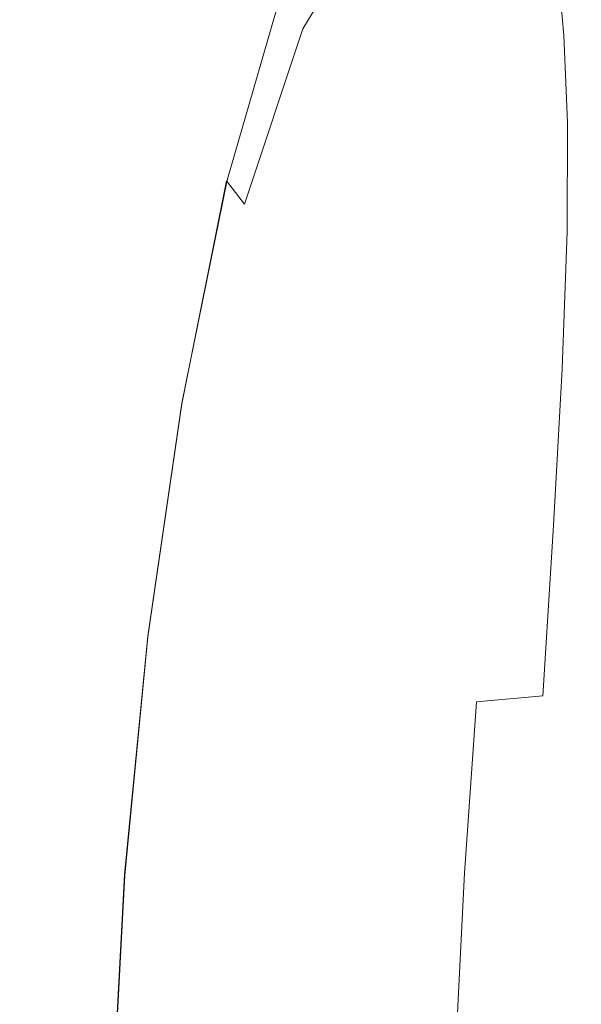
# Model space of a CAD drawing. Extents: x -108 to 108, y -225 to 0.
# Drawn here: x 55 to 61, y -77 to -65 of the extents above; entities that cross this region are included whole.
import ezdxf

# ---------------------------------------------------------------- set-up
doc = ezdxf.new("R2010")
doc.units = 0
doc.header["$LTSCALE"] = 500
doc.header["$MEASUREMENT"] = 0
doc.layers.add('FERRO_CHROM', color=7, linetype='Continuous')

msp = doc.modelspace()

# ---------------------------------------------------------------- linework, layer by layer
at = {"layer": 'FERRO_CHROM', "lineweight": 0}
for points, invisible_edges in [([(55.587, -64.221, 3.85), (55.504, -65.552, 4.927), (55.558, -64.781, 5.197), (55.595, -63.602, 3.858)], 15), ([(55.588, -64.224, -3.762), (55.595, -63.605, -3.774), (55.558, -64.785, -5.103), (55.504, -65.556, -4.829)], 15), ([(58.557, -64.224, -11.047), (57.75, -65.556, -10.321), (57.598, -64.786, -10.086), (58.557, -63.605, -11.034)], 15), ([(58.582, -64.218, 11.079), (58.58, -63.599, 11.065), (57.61, -64.779, 10.153), (57.765, -65.55, 10.385)], 15), ([(55.617, -64.73, 3.726), (55.521, -66.075, 4.73), (55.504, -65.552, 4.927), (55.587, -64.221, 3.85)], 15), ([(55.617, -64.733, -3.636), (55.588, -64.224, -3.762), (55.504, -65.556, -4.829), (55.522, -66.079, -4.629)], 15), ([(58.664, -64.733, -11.119), (57.901, -66.079, -10.452), (57.75, -65.556, -10.321), (58.557, -64.224, -11.047)], 11), ([(58.691, -64.727, 11.148), (58.582, -64.218, 11.079), (57.765, -65.55, 10.385), (57.918, -66.073, 10.515)], 15), ([(55.798, -64.779, 2.372), (55.726, -65.686, 3.424), (55.668, -65.199, 3.586), (55.737, -64.281, 2.484)], 15), ([(55.798, -64.781, -2.284), (55.737, -64.283, -2.399), (55.668, -65.202, -3.493), (55.726, -65.689, -3.33)], 15), ([(59.734, -64.78, -11.981), (58.953, -65.689, -11.261), (58.799, -65.202, -11.185), (59.612, -64.282, -11.942)], 15), ([(59.776, -64.775, 11.975), (59.652, -64.277, 11.938), (58.827, -65.196, 11.213), (58.983, -65.683, 11.288)], 15), ([(55.91, -64.686, 0.043), (55.895, -64.858, -1.077), (55.931, -65.634, -1.011), (55.947, -65.472, 0.045)], 15), ([(55.91, -64.686, 0.043), (55.947, -65.472, 0.045), (55.931, -65.633, 1.103), (55.895, -64.857, 1.164)], 15), ([(61.436, -64.685, -13.604), (61.462, -65.471, -13.575), (60.714, -65.633, -12.814), (60.645, -64.857, -12.796)], 11), ([(61.502, -64.681, 13.541), (60.699, -64.853, 12.761), (60.769, -65.629, 12.783), (61.528, -65.467, 13.518)], 7), ([(55.359, -67.546, 5.738), (55.374, -67.281, 6.043), (55.558, -64.781, 5.197), (55.504, -65.552, 4.927)], 15), ([(55.36, -67.55, -5.625), (55.504, -65.556, -4.829), (55.558, -64.785, -5.103), (55.375, -67.285, -5.931)], 15), ([(55.437, -67.292, 6.5), (55.655, -65.124, 6.031), (55.558, -64.781, 5.197), (55.374, -67.281, 6.043)], 15), ([(55.438, -67.297, -6.385), (55.375, -67.285, -5.931), (55.558, -64.785, -5.103), (55.656, -65.129, -5.933)], 15), ([(55.668, -65.199, 3.586), (55.567, -66.531, 4.541), (55.521, -66.075, 4.73), (55.617, -64.73, 3.726)], 15), ([(55.668, -65.202, -3.493), (55.617, -64.733, -3.636), (55.522, -66.079, -4.629), (55.568, -66.535, -4.439)], 15), ([(55.798, -64.779, 2.372), (55.85, -65.376, 2.243), (55.777, -66.249, 3.236), (55.726, -65.686, 3.424)], 15), ([(55.798, -64.781, -2.284), (55.726, -65.689, -3.33), (55.777, -66.251, -3.139), (55.85, -65.378, -2.152)], 15), ([(56.608, -67.298, -9.228), (57.085, -65.13, -9.413), (57.598, -64.786, -10.086), (56.883, -67.286, -9.6)], 15), ([(56.611, -67.291, 9.333), (56.888, -67.279, 9.699), (57.61, -64.779, 10.153), (57.09, -65.123, 9.496)], 13), ([(57.086, -67.551, -9.831), (56.883, -67.286, -9.6), (57.598, -64.786, -10.086), (57.75, -65.556, -10.321)], 15), ([(57.094, -67.544, 9.926), (57.765, -65.55, 10.385), (57.61, -64.779, 10.153), (56.888, -67.279, 9.699)], 15), ([(58.799, -65.202, -11.185), (58.065, -66.535, -10.557), (57.901, -66.079, -10.452), (58.664, -64.733, -11.119)], 15), ([(58.827, -65.196, 11.213), (58.691, -64.727, 11.148), (57.918, -66.073, 10.515), (58.084, -66.529, 10.617)], 15), ([(59.734, -64.78, -11.981), (59.863, -65.377, -12.038), (59.121, -66.251, -11.362), (58.953, -65.689, -11.261)], 15), ([(59.776, -64.775, 11.975), (58.983, -65.683, 11.288), (59.154, -66.246, 11.387), (59.905, -65.372, 12.033)], 15), ([(55.895, -64.857, 1.164), (55.931, -65.633, 1.103), (55.885, -66.112, 2.115), (55.85, -65.376, 2.243)], 15), ([(55.895, -64.858, -1.077), (55.85, -65.378, -2.152), (55.885, -66.114, -2.02), (55.931, -65.634, -1.011)], 15), ([(60.645, -64.857, -12.796), (60.714, -65.633, -12.814), (59.978, -66.113, -12.105), (59.863, -65.377, -12.038)], 15), ([(60.699, -64.853, 12.761), (59.905, -65.372, 12.033), (60.022, -66.108, 12.102), (60.769, -65.629, 12.783)], 15), ([(55.543, -67.419, 7.018), (55.797, -65.307, 6.687), (55.655, -65.124, 6.031), (55.437, -67.292, 6.5)], 15), ([(55.545, -67.424, -6.902), (55.438, -67.297, -6.385), (55.656, -65.129, -5.933), (55.798, -65.312, -6.587)], 15), ([(56.318, -67.425, -8.781), (56.725, -65.313, -8.842), (57.085, -65.13, -9.413), (56.608, -67.298, -9.228)], 15), ([(56.319, -67.418, 8.892), (56.611, -67.291, 9.333), (57.09, -65.123, 9.496), (56.727, -65.306, 8.934)], 15), ([(55.726, -65.686, 3.424), (55.625, -66.98, 4.34), (55.567, -66.531, 4.541), (55.668, -65.199, 3.586)], 15), ([(55.726, -65.689, -3.33), (55.668, -65.202, -3.493), (55.568, -66.535, -4.439), (55.625, -66.983, -4.235)], 15), ([(58.953, -65.689, -11.261), (58.247, -66.984, -10.663), (58.065, -66.535, -10.557), (58.799, -65.202, -11.185)], 15), ([(58.983, -65.683, 11.288), (58.827, -65.196, 11.213), (58.084, -66.529, 10.617), (58.268, -66.978, 10.72)], 15), ([(55.686, -67.499, 7.511), (55.976, -65.406, 7.283), (55.797, -65.307, 6.687), (55.543, -67.419, 7.018)], 15), ([(55.688, -67.505, -7.394), (55.545, -67.424, -6.902), (55.798, -65.312, -6.587), (55.977, -65.412, -7.182)], 15), ([(56.072, -67.499, 8.443), (56.319, -67.418, 8.892), (56.727, -65.306, 8.934), (56.433, -65.405, 8.387)], 15), ([(56.073, -67.506, -8.328), (56.433, -65.412, -8.289), (56.725, -65.313, -8.842), (56.318, -67.425, -8.781)], 15), ([(55.863, -67.528, 7.984), (56.189, -65.434, 7.841), (55.976, -65.406, 7.283), (55.686, -67.499, 7.511)], 15), ([(55.865, -67.534, -7.867), (55.688, -67.505, -7.394), (55.977, -65.412, -7.182), (56.19, -65.44, -7.741)], 15), ([(55.85, -65.376, 2.243), (55.885, -66.112, 2.115), (55.814, -66.903, 3.039), (55.777, -66.249, 3.236)], 15), ([(55.85, -65.378, -2.152), (55.777, -66.251, -3.139), (55.814, -66.906, -2.937), (55.885, -66.114, -2.02)], 15), ([(55.863, -67.528, 7.984), (56.072, -67.499, 8.443), (56.433, -65.405, 8.387), (56.189, -65.434, 7.841)], 15), ([(55.865, -67.534, -7.867), (56.19, -65.44, -7.741), (56.433, -65.412, -8.289), (56.073, -67.506, -8.328)], 15), ([(55.947, -65.472, 0.045), (55.931, -65.634, -1.011), (55.941, -66.622, -0.96), (55.958, -66.476, 0.048)], 15), ([(55.947, -65.472, 0.045), (55.958, -66.476, 0.048), (55.941, -66.621, 1.058), (55.931, -65.633, 1.103)], 15), ([(59.863, -65.377, -12.038), (59.978, -66.113, -12.105), (59.287, -66.905, -11.48), (59.121, -66.251, -11.362)], 15), ([(59.905, -65.372, 12.033), (59.154, -66.246, 11.387), (59.321, -66.9, 11.504), (60.022, -66.108, 12.102)], 15), ([(61.462, -65.471, -13.575), (61.47, -66.474, -13.564), (60.755, -66.621, -12.838), (60.714, -65.633, -12.814)], 11), ([(61.528, -65.467, 13.518), (60.769, -65.629, 12.783), (60.81, -66.616, 12.812), (61.535, -66.47, 13.513)], 7), ([(55.382, -67.936, 5.515), (55.359, -67.546, 5.738), (55.504, -65.552, 4.927), (55.521, -66.075, 4.73)], 15), ([(55.382, -67.941, -5.4), (55.522, -66.079, -4.629), (55.504, -65.556, -4.829), (55.36, -67.55, -5.625)], 15), ([(57.26, -67.941, -9.976), (57.086, -67.551, -9.831), (57.75, -65.556, -10.321), (57.901, -66.079, -10.452)], 13), ([(57.269, -67.935, 10.069), (57.918, -66.073, 10.515), (57.765, -65.55, 10.385), (57.094, -67.544, 9.926)], 15), ([(55.726, -65.686, 3.424), (55.777, -66.249, 3.236), (55.678, -67.481, 4.101), (55.625, -66.98, 4.34)], 15), ([(55.726, -65.689, -3.33), (55.625, -66.983, -4.235), (55.678, -67.484, -3.994), (55.777, -66.251, -3.139)], 15), ([(55.931, -65.633, 1.103), (55.941, -66.621, 1.058), (55.897, -67.028, 2.011), (55.885, -66.112, 2.115)], 15), ([(55.931, -65.634, -1.011), (55.885, -66.114, -2.02), (55.897, -67.029, -1.909), (55.941, -66.622, -0.96)], 15), ([(58.953, -65.689, -11.261), (59.121, -66.251, -11.362), (58.452, -67.485, -10.799), (58.247, -66.984, -10.663)], 15), ([(58.983, -65.683, 11.288), (58.268, -66.978, 10.72), (58.475, -67.479, 10.854), (59.154, -66.246, 11.387)], 15), ([(60.714, -65.633, -12.814), (60.755, -66.621, -12.838), (60.061, -67.028, -12.172), (59.978, -66.113, -12.105)], 15), ([(60.769, -65.629, 12.783), (60.022, -66.108, 12.102), (60.106, -67.024, 12.173), (60.81, -66.616, 12.812)], 15), ([(55.432, -68.302, 5.302), (55.382, -67.936, 5.515), (55.521, -66.075, 4.73), (55.567, -66.531, 4.541)], 15), ([(55.432, -68.307, -5.187), (55.568, -66.535, -4.439), (55.522, -66.079, -4.629), (55.382, -67.941, -5.4)], 15), ([(55.885, -66.112, 2.115), (55.897, -67.028, 2.011), (55.831, -67.666, 2.85), (55.814, -66.903, 3.039)], 15), ([(55.885, -66.114, -2.02), (55.814, -66.906, -2.937), (55.831, -67.668, -2.744), (55.897, -67.029, -1.909)], 15), ([(57.444, -68.307, -10.095), (57.26, -67.941, -9.976), (57.901, -66.079, -10.452), (58.065, -66.535, -10.557)], 15), ([(57.455, -68.3, 10.186), (58.084, -66.529, 10.617), (57.918, -66.073, 10.515), (57.269, -67.935, 10.069)], 15), ([(59.978, -66.113, -12.105), (60.061, -67.028, -12.172), (59.432, -67.668, -11.605), (59.287, -66.905, -11.48)], 15), ([(60.022, -66.108, 12.102), (59.321, -66.9, 11.504), (59.468, -67.663, 11.63), (60.106, -67.024, 12.173)], 15), ([(55.777, -66.249, 3.236), (55.814, -66.903, 3.039), (55.721, -68.024, 3.834), (55.678, -67.481, 4.101)], 15), ([(55.777, -66.251, -3.139), (55.678, -67.484, -3.994), (55.721, -68.027, -3.724), (55.814, -66.906, -2.937)], 15), ([(59.121, -66.251, -11.362), (59.287, -66.905, -11.48), (58.67, -68.027, -10.963), (58.452, -67.485, -10.799)], 15), ([(59.154, -66.246, 11.387), (58.475, -67.479, 10.854), (58.696, -68.021, 11.015), (59.321, -66.9, 11.504)], 15), ([(55.958, -66.476, 0.048), (55.941, -66.622, -0.96), (55.918, -67.868, -0.936), (55.934, -67.744, 0.053)], 15), ([(55.958, -66.476, 0.048), (55.934, -67.744, 0.053), (55.918, -67.868, 1.042), (55.941, -66.621, 1.058)], 15), ([(61.47, -66.474, -13.564), (61.453, -67.743, -13.576), (60.753, -67.867, -12.864), (60.755, -66.621, -12.838)], 11), ([(61.535, -66.47, 13.513), (60.81, -66.616, 12.812), (60.808, -67.863, 12.847), (61.518, -67.739, 13.534)], 7), ([(55.494, -68.673, 5.072), (55.432, -68.302, 5.302), (55.567, -66.531, 4.541), (55.625, -66.98, 4.34)], 15), ([(55.494, -68.677, -4.955), (55.625, -66.983, -4.235), (55.568, -66.535, -4.439), (55.432, -68.307, -5.187)], 15), ([(57.649, -68.678, -10.219), (57.444, -68.307, -10.095), (58.065, -66.535, -10.557), (58.247, -66.984, -10.663)], 15), ([(57.662, -68.671, 10.306), (58.268, -66.978, 10.72), (58.084, -66.529, 10.617), (57.455, -68.3, 10.186)], 15), ([(55.941, -66.621, 1.058), (55.918, -67.868, 1.042), (55.876, -68.185, 1.966), (55.897, -67.028, 2.011)], 15), ([(55.941, -66.622, -0.96), (55.897, -67.029, -1.909), (55.876, -68.186, -1.857), (55.918, -67.868, -0.936)], 15), ([(60.755, -66.621, -12.838), (60.753, -67.867, -12.864), (60.081, -68.186, -12.218), (60.061, -67.028, -12.172)], 15), ([(60.81, -66.616, 12.812), (60.106, -67.024, 12.173), (60.126, -68.181, 12.225), (60.808, -67.863, 12.847)], 15), ([(55.814, -66.903, 3.039), (55.831, -67.666, 2.85), (55.748, -68.596, 3.545), (55.721, -68.024, 3.834)], 15), ([(55.814, -66.906, -2.937), (55.721, -68.027, -3.724), (55.748, -68.599, -3.432), (55.831, -67.668, -2.744)], 15), ([(59.287, -66.905, -11.48), (59.432, -67.668, -11.605), (58.892, -68.599, -11.154), (58.67, -68.027, -10.963)], 15), ([(59.321, -66.9, 11.504), (58.696, -68.021, 11.015), (58.921, -68.593, 11.203), (59.468, -67.663, 11.63)], 15), ([(55.494, -68.673, 5.072), (55.625, -66.98, 4.34), (55.678, -67.481, 4.101), (55.554, -69.079, 4.794)], 15), ([(55.494, -68.677, -4.955), (55.554, -69.083, -4.676), (55.678, -67.484, -3.994), (55.625, -66.983, -4.235)], 15), ([(55.897, -67.028, 2.011), (55.876, -68.185, 1.966), (55.816, -68.642, 2.759), (55.831, -67.666, 2.85)], 15), ([(55.897, -67.029, -1.909), (55.831, -67.668, -2.744), (55.816, -68.644, -2.647), (55.876, -68.186, -1.857)], 15), ([(57.649, -68.678, -10.219), (58.247, -66.984, -10.663), (58.452, -67.485, -10.799), (57.886, -69.083, -10.378)], 15), ([(57.662, -68.671, 10.306), (57.902, -69.077, 10.461), (58.475, -67.479, 10.854), (58.268, -66.978, 10.72)], 15), ([(60.061, -67.028, -12.172), (60.081, -68.186, -12.218), (59.487, -68.644, -11.68), (59.432, -67.668, -11.605)], 15), ([(60.106, -67.024, 12.173), (59.468, -67.663, 11.63), (59.524, -68.638, 11.71), (60.126, -68.181, 12.225)], 15), ([(55.213, -69.798, 6.925), (55.437, -67.292, 6.5), (55.374, -67.281, 6.043), (55.173, -69.813, 6.579)], 15), ([(55.175, -69.951, 6.313), (55.173, -69.813, 6.579), (55.374, -67.281, 6.043), (55.359, -67.546, 5.738)], 15), ([(55.214, -69.804, -6.792), (55.174, -69.819, -6.447), (55.375, -67.285, -5.931), (55.438, -67.297, -6.385)], 15), ([(55.176, -69.956, -6.183), (55.36, -67.55, -5.625), (55.375, -67.285, -5.931), (55.174, -69.819, -6.447)], 15), ([(55.293, -69.845, 7.317), (55.543, -67.419, 7.018), (55.437, -67.292, 6.5), (55.213, -69.798, 6.925)], 15), ([(55.295, -69.85, -7.182), (55.214, -69.804, -6.792), (55.438, -67.297, -6.385), (55.545, -67.424, -6.902)], 15), ([(55.938, -69.844, 8.873), (56.158, -69.797, 9.206), (56.611, -67.291, 9.333), (56.319, -67.418, 8.892)], 15), ([(55.939, -69.851, -8.74), (56.318, -67.425, -8.781), (56.608, -67.298, -9.228), (56.158, -69.805, -9.076)], 15), ([(56.158, -69.797, 9.206), (56.374, -69.812, 9.479), (56.888, -67.279, 9.699), (56.611, -67.291, 9.333)], 13), ([(56.158, -69.805, -9.076), (56.608, -67.298, -9.228), (56.883, -67.286, -9.6), (56.373, -69.819, -9.352)], 11), ([(56.561, -69.957, -9.54), (56.373, -69.819, -9.352), (56.883, -67.286, -9.6), (57.086, -67.551, -9.831)], 11), ([(56.564, -69.95, 9.664), (57.094, -67.544, 9.926), (56.888, -67.279, 9.699), (56.374, -69.812, 9.479)], 15), ([(55.408, -69.89, 7.718), (55.686, -67.499, 7.511), (55.543, -67.419, 7.018), (55.293, -69.845, 7.317)], 15), ([(55.411, -69.897, -7.583), (55.295, -69.85, -7.182), (55.545, -67.424, -6.902), (55.688, -67.505, -7.394)], 15), ([(55.554, -69.079, 4.794), (55.678, -67.481, 4.101), (55.721, -68.024, 3.834), (55.609, -69.49, 4.461)], 15), ([(55.554, -69.083, -4.676), (55.609, -69.494, -4.341), (55.721, -68.027, -3.724), (55.678, -67.484, -3.994)], 15), ([(55.735, -69.89, 8.507), (55.938, -69.844, 8.873), (56.319, -67.418, 8.892), (56.072, -67.499, 8.443)], 15), ([(55.737, -69.897, -8.372), (56.073, -67.506, -8.328), (56.318, -67.425, -8.781), (55.939, -69.851, -8.74)], 15), ([(57.886, -69.083, -10.378), (58.452, -67.485, -10.799), (58.67, -68.027, -10.963), (58.158, -69.494, -10.582)], 15), ([(57.902, -69.077, 10.461), (58.176, -69.488, 10.659), (58.696, -68.021, 11.015), (58.475, -67.479, 10.854)], 15), ([(55.211, -70.164, 6.089), (55.175, -69.951, 6.313), (55.359, -67.546, 5.738), (55.382, -67.936, 5.515)], 15), ([(55.212, -70.169, -5.958), (55.382, -67.941, -5.4), (55.36, -67.55, -5.625), (55.176, -69.956, -6.183)], 15), ([(55.557, -69.913, 8.119), (55.863, -67.528, 7.984), (55.686, -67.499, 7.511), (55.408, -69.89, 7.718)], 15), ([(55.559, -69.92, -7.983), (55.411, -69.897, -7.583), (55.688, -67.505, -7.394), (55.865, -67.534, -7.867)], 15), ([(55.557, -69.913, 8.119), (55.735, -69.89, 8.507), (56.072, -67.499, 8.443), (55.863, -67.528, 7.984)], 15), ([(55.559, -69.92, -7.983), (55.865, -67.534, -7.867), (56.073, -67.506, -8.328), (55.737, -69.897, -8.372)], 15), ([(56.744, -70.17, -9.676), (56.561, -69.957, -9.54), (57.086, -67.551, -9.831), (57.26, -67.941, -9.976)], 15), ([(56.747, -70.162, 9.798), (57.269, -67.935, 10.069), (57.094, -67.544, 9.926), (56.564, -69.95, 9.664)], 15), ([(55.831, -67.666, 2.85), (55.816, -68.642, 2.759), (55.758, -69.088, 3.294), (55.748, -68.596, 3.545)], 15), ([(55.831, -67.668, -2.744), (55.748, -68.599, -3.432), (55.758, -69.091, -3.178), (55.816, -68.644, -2.647)], 15), ([(59.432, -67.668, -11.605), (59.487, -68.644, -11.68), (59.075, -69.091, -11.33), (58.892, -68.599, -11.154)], 15), ([(59.468, -67.663, 11.63), (58.921, -68.593, 11.203), (59.106, -69.085, 11.376), (59.524, -68.638, 11.71)], 15), ([(55.868, -69.324, 0.058), (55.853, -69.421, 1.067), (55.918, -67.868, 1.042), (55.934, -67.744, 0.053)], 15), ([(55.868, -69.324, 0.058), (55.934, -67.744, 0.053), (55.918, -67.868, -0.936), (55.853, -69.422, -0.95)], 15), ([(61.407, -69.323, -13.616), (60.694, -69.421, -12.889), (60.753, -67.867, -12.864), (61.453, -67.743, -13.576)], 13), ([(61.472, -69.319, 13.586), (61.518, -67.739, 13.534), (60.808, -67.863, 12.847), (60.748, -69.416, 12.884)], 15), ([(55.27, -70.403, 5.867), (55.211, -70.164, 6.089), (55.382, -67.936, 5.515), (55.432, -68.302, 5.302)], 15), ([(55.27, -70.408, -5.736), (55.432, -68.307, -5.187), (55.382, -67.941, -5.4), (55.212, -70.169, -5.958)], 15), ([(55.853, -69.421, 1.067), (55.815, -69.647, 2.02), (55.876, -68.185, 1.966), (55.918, -67.868, 1.042)], 15), ([(55.853, -69.422, -0.95), (55.918, -67.868, -0.936), (55.876, -68.186, -1.857), (55.815, -69.648, -1.901)], 15), ([(56.941, -70.409, -9.796), (56.744, -70.17, -9.676), (57.26, -67.941, -9.976), (57.444, -68.307, -10.095)], 15), ([(56.946, -70.402, 9.914), (57.455, -68.3, 10.186), (57.269, -67.935, 10.069), (56.747, -70.162, 9.798)], 15), ([(60.694, -69.421, -12.889), (60.004, -69.648, -12.219), (60.081, -68.186, -12.218), (60.753, -67.867, -12.864)], 15), ([(60.748, -69.416, 12.884), (60.808, -67.863, 12.847), (60.126, -68.181, 12.225), (60.048, -69.643, 12.239)], 15), ([(55.609, -69.49, 4.461), (55.721, -68.024, 3.834), (55.748, -68.596, 3.545), (55.655, -69.879, 4.066)], 15), ([(55.609, -69.494, -4.341), (55.655, -69.882, -3.943), (55.748, -68.599, -3.432), (55.721, -68.027, -3.724)], 15), ([(58.158, -69.494, -10.582), (58.67, -68.027, -10.963), (58.892, -68.599, -11.154), (58.467, -69.882, -10.837)], 15), ([(58.176, -69.488, 10.659), (58.489, -69.876, 10.908), (58.921, -68.593, 11.203), (58.696, -68.021, 11.015)], 15), ([(55.815, -69.647, 2.02), (55.76, -69.935, 2.858), (55.816, -68.642, 2.759), (55.876, -68.185, 1.966)], 15), ([(55.815, -69.648, -1.901), (55.876, -68.186, -1.857), (55.816, -68.644, -2.647), (55.76, -69.937, -2.737)], 15), ([(60.004, -69.648, -12.219), (59.382, -69.937, -11.646), (59.487, -68.644, -11.68), (60.081, -68.186, -12.218)], 15), ([(60.048, -69.643, 12.239), (60.126, -68.181, 12.225), (59.524, -68.638, 11.71), (59.417, -69.932, 11.688)], 15), ([(55.34, -70.667, 5.617), (55.27, -70.403, 5.867), (55.432, -68.302, 5.302), (55.494, -68.673, 5.072)], 15), ([(55.34, -70.671, -5.486), (55.494, -68.677, -4.955), (55.432, -68.307, -5.187), (55.27, -70.408, -5.736)], 15), ([(57.165, -70.672, -9.927), (56.941, -70.409, -9.796), (57.444, -68.307, -10.095), (57.649, -68.678, -10.219)], 15), ([(57.173, -70.665, 10.042), (57.662, -68.671, 10.306), (57.455, -68.3, 10.186), (56.946, -70.402, 9.914)], 15), ([(55.655, -69.879, 4.066), (55.748, -68.596, 3.545), (55.758, -69.088, 3.294), (55.702, -70.081, 3.55)], 15), ([(55.655, -69.882, -3.943), (55.702, -70.084, -3.427), (55.758, -69.091, -3.178), (55.748, -68.599, -3.432)], 15), ([(58.467, -69.882, -10.837), (58.892, -68.599, -11.154), (59.075, -69.091, -11.33), (58.859, -70.084, -11.181)], 15), ([(58.489, -69.876, 10.908), (58.887, -70.078, 11.24), (59.106, -69.085, 11.376), (58.921, -68.593, 11.203)], 15), ([(55.34, -70.667, 5.617), (55.494, -68.673, 5.072), (55.554, -69.079, 4.794), (55.411, -70.951, 5.311)], 15), ([(55.34, -70.671, -5.486), (55.411, -70.955, -5.178), (55.554, -69.083, -4.676), (55.494, -68.677, -4.955)], 15), ([(55.76, -69.935, 2.858), (55.702, -70.081, 3.55), (55.758, -69.088, 3.294), (55.816, -68.642, 2.759)], 15), ([(55.76, -69.937, -2.737), (55.816, -68.644, -2.647), (55.758, -69.091, -3.178), (55.702, -70.084, -3.427)], 15), ([(57.165, -70.672, -9.927), (57.649, -68.678, -10.219), (57.886, -69.083, -10.378), (57.43, -70.956, -10.1)], 15), ([(57.173, -70.665, 10.042), (57.44, -70.949, 10.209), (57.902, -69.077, 10.461), (57.662, -68.671, 10.306)], 15), ([(59.382, -69.937, -11.646), (58.859, -70.084, -11.181), (59.075, -69.091, -11.33), (59.487, -68.644, -11.68)], 15), ([(59.417, -69.932, 11.688), (59.524, -68.638, 11.71), (59.106, -69.085, 11.376), (58.887, -70.078, 11.24)], 15), ([(55.411, -70.951, 5.311), (55.554, -69.079, 4.794), (55.609, -69.49, 4.461), (55.48, -71.223, 4.926)], 15), ([(55.411, -70.955, -5.178), (55.48, -71.227, -4.793), (55.609, -69.494, -4.341), (55.554, -69.083, -4.676)], 15), ([(57.43, -70.956, -10.1), (57.886, -69.083, -10.378), (58.158, -69.494, -10.582), (57.748, -71.228, -10.331)], 15), ([(57.44, -70.949, 10.209), (57.761, -71.221, 10.433), (58.176, -69.488, 10.659), (57.902, -69.077, 10.461)], 15), ([(55.767, -71.138, 0.064), (55.754, -71.204, 1.115), (55.853, -69.421, 1.067), (55.868, -69.324, 0.058)], 15), ([(55.767, -71.138, 0.064), (55.868, -69.324, 0.058), (55.853, -69.422, -0.95), (55.754, -71.205, -0.985)], 15), ([(61.336, -71.136, -13.68), (60.595, -71.204, -12.922), (60.694, -69.421, -12.889), (61.407, -69.323, -13.616)], 13), ([(61.401, -71.132, 13.664), (61.472, -69.319, 13.586), (60.748, -69.416, 12.884), (60.649, -71.2, 12.931)], 15), ([(55.48, -71.223, 4.926), (55.609, -69.49, 4.461), (55.655, -69.879, 4.066), (55.546, -71.449, 4.441)], 15), ([(55.48, -71.227, -4.793), (55.546, -71.453, -4.307), (55.655, -69.882, -3.943), (55.609, -69.494, -4.341)], 15), ([(55.754, -71.204, 1.115), (55.719, -71.344, 2.12), (55.815, -69.647, 2.02), (55.853, -69.421, 1.067)], 15), ([(55.754, -71.205, -0.985), (55.853, -69.422, -0.95), (55.815, -69.648, -1.901), (55.719, -71.345, -1.99)], 15), ([(57.748, -71.228, -10.331), (58.158, -69.494, -10.582), (58.467, -69.882, -10.837), (58.132, -71.453, -10.639)], 15), ([(57.761, -71.221, 10.433), (58.151, -71.447, 10.73), (58.489, -69.876, 10.908), (58.176, -69.488, 10.659)], 15), ([(60.595, -71.204, -12.922), (59.87, -71.345, -12.211), (60.004, -69.648, -12.219), (60.694, -69.421, -12.889)], 15), ([(60.649, -71.2, 12.931), (60.748, -69.416, 12.884), (60.048, -69.643, 12.239), (59.913, -71.34, 12.246)], 15), ([(55.719, -71.344, 2.12), (55.668, -71.495, 3.036), (55.76, -69.935, 2.858), (55.815, -69.647, 2.02)], 15), ([(55.719, -71.345, -1.99), (55.815, -69.648, -1.901), (55.76, -69.937, -2.737), (55.668, -71.497, -2.903)], 15), ([(59.87, -71.345, -12.211), (59.197, -71.497, -11.578), (59.382, -69.937, -11.646), (60.004, -69.648, -12.219)], 15), ([(59.913, -71.34, 12.246), (60.048, -69.643, 12.239), (59.417, -69.932, 11.688), (59.23, -71.491, 11.636)], 15), ([(54.988, -72.45, 7.215), (55.213, -69.798, 6.925), (55.173, -69.813, 6.579), (54.961, -72.462, 6.923)], 15), ([(54.975, -72.518, 6.68), (54.961, -72.462, 6.923), (55.173, -69.813, 6.579), (55.175, -69.951, 6.313)], 15), ([(54.989, -72.455, -7.063), (54.962, -72.468, -6.772), (55.174, -69.819, -6.447), (55.214, -69.804, -6.792)], 15), ([(54.976, -72.523, -6.531), (55.176, -69.956, -6.183), (55.174, -69.819, -6.447), (54.962, -72.468, -6.772)], 15), ([(55.052, -72.463, 7.543), (55.293, -69.845, 7.317), (55.213, -69.798, 6.925), (54.988, -72.45, 7.215)], 15), ([(55.054, -72.469, -7.39), (54.989, -72.455, -7.063), (55.214, -69.804, -6.792), (55.295, -69.85, -7.182)], 15), ([(55.151, -72.485, 7.891), (55.408, -69.89, 7.718), (55.293, -69.845, 7.317), (55.052, -72.463, 7.543)], 15), ([(55.438, -72.484, 8.583), (55.614, -72.462, 8.898), (55.938, -69.844, 8.873), (55.735, -69.89, 8.507)], 15), ([(55.614, -72.462, 8.898), (55.799, -72.449, 9.175), (56.158, -69.797, 9.206), (55.938, -69.844, 8.873)], 15), ([(55.616, -72.47, -8.744), (55.939, -69.851, -8.74), (56.158, -69.805, -9.076), (55.802, -72.456, -9.022)], 15), ([(55.799, -72.449, 9.175), (55.987, -72.461, 9.401), (56.374, -69.812, 9.479), (56.158, -69.797, 9.206)], 13), ([(55.802, -72.456, -9.022), (56.158, -69.805, -9.076), (56.373, -69.819, -9.352), (55.989, -72.469, -9.25)], 11), ([(56.168, -72.517, 9.562), (56.564, -69.95, 9.664), (56.374, -69.812, 9.479), (55.987, -72.461, 9.401)], 15), ([(56.169, -72.524, -9.412), (55.989, -72.469, -9.25), (56.373, -69.819, -9.352), (56.561, -69.957, -9.54)], 15), ([(55.021, -72.608, 6.46), (54.975, -72.518, 6.68), (55.175, -69.951, 6.313), (55.211, -70.164, 6.089)], 15), ([(55.021, -72.613, -6.312), (55.212, -70.169, -5.958), (55.176, -69.956, -6.183), (54.976, -72.523, -6.531)], 15), ([(55.154, -72.491, -7.736), (55.054, -72.469, -7.39), (55.295, -69.85, -7.182), (55.411, -69.897, -7.583)], 15), ([(55.281, -72.497, 8.242), (55.557, -69.913, 8.119), (55.408, -69.89, 7.718), (55.151, -72.485, 7.891)], 15), ([(55.284, -72.504, -8.087), (55.154, -72.491, -7.736), (55.411, -69.897, -7.583), (55.559, -69.92, -7.983)], 15), ([(55.281, -72.497, 8.242), (55.438, -72.484, 8.583), (55.735, -69.89, 8.507), (55.557, -69.913, 8.119)], 15), ([(55.284, -72.504, -8.087), (55.559, -69.92, -7.983), (55.737, -69.897, -8.372), (55.441, -72.491, -8.427)], 15), ([(55.441, -72.491, -8.427), (55.737, -69.897, -8.372), (55.939, -69.851, -8.74), (55.616, -72.47, -8.744)], 15), ([(55.546, -71.449, 4.441), (55.655, -69.879, 4.066), (55.702, -70.081, 3.55), (55.608, -71.562, 3.822)], 15), ([(55.546, -71.453, -4.307), (55.608, -71.565, -3.689), (55.702, -70.084, -3.427), (55.655, -69.882, -3.943)], 15), ([(55.668, -71.495, 3.036), (55.608, -71.562, 3.822), (55.702, -70.081, 3.55), (55.76, -69.935, 2.858)], 15), ([(55.668, -71.497, -2.903), (55.76, -69.937, -2.737), (55.702, -70.084, -3.427), (55.608, -71.565, -3.689)], 15), ([(56.356, -72.607, 9.685), (56.747, -70.162, 9.798), (56.564, -69.95, 9.664), (56.168, -72.517, 9.562)], 15), ([(56.356, -72.614, -9.538), (56.169, -72.524, -9.412), (56.561, -69.957, -9.54), (56.744, -70.17, -9.676)], 15), ([(58.132, -71.453, -10.639), (58.467, -69.882, -10.837), (58.859, -70.084, -11.181), (58.607, -71.565, -11.046)], 15), ([(58.151, -71.447, 10.73), (58.632, -71.559, 11.124), (58.887, -70.078, 11.24), (58.489, -69.876, 10.908)], 15), ([(59.197, -71.497, -11.578), (58.607, -71.565, -11.046), (58.859, -70.084, -11.181), (59.382, -69.937, -11.646)], 15), ([(59.23, -71.491, 11.636), (59.417, -69.932, 11.688), (58.887, -70.078, 11.24), (58.632, -71.559, 11.124)], 15), ([(55.089, -72.725, 6.234), (55.021, -72.608, 6.46), (55.211, -70.164, 6.089), (55.27, -70.403, 5.867)], 15), ([(55.089, -72.73, -6.086), (55.27, -70.408, -5.736), (55.212, -70.169, -5.958), (55.021, -72.613, -6.312)], 15), ([(56.565, -72.724, 9.797), (56.946, -70.402, 9.914), (56.747, -70.162, 9.798), (56.356, -72.607, 9.685)], 15), ([(56.563, -72.731, -9.653), (56.356, -72.614, -9.538), (56.744, -70.17, -9.676), (56.941, -70.409, -9.796)], 15), ([(55.169, -72.861, 5.972), (55.089, -72.725, 6.234), (55.27, -70.403, 5.867), (55.34, -70.667, 5.617)], 15), ([(55.169, -72.865, -5.825), (55.34, -70.671, -5.486), (55.27, -70.408, -5.736), (55.089, -72.73, -6.086)], 15), ([(56.807, -72.859, 9.925), (57.173, -70.665, 10.042), (56.946, -70.402, 9.914), (56.565, -72.724, 9.797)], 15), ([(56.803, -72.866, -9.786), (56.563, -72.731, -9.653), (56.941, -70.409, -9.796), (57.165, -70.672, -9.927)], 15), ([(55.169, -72.861, 5.972), (55.34, -70.667, 5.617), (55.411, -70.951, 5.311), (55.253, -73.006, 5.646)], 15), ([(55.169, -72.865, -5.825), (55.253, -73.011, -5.499), (55.411, -70.955, -5.178), (55.34, -70.671, -5.486)], 15), ([(56.803, -72.866, -9.786), (57.165, -70.672, -9.927), (57.43, -70.956, -10.1), (57.09, -73.012, -9.964)], 15), ([(56.807, -72.859, 9.925), (57.096, -73.005, 10.097), (57.44, -70.949, 10.209), (57.173, -70.665, 10.042)], 15), ([(55.253, -73.006, 5.646), (55.411, -70.951, 5.311), (55.48, -71.223, 4.926), (55.336, -73.142, 5.23)], 15), ([(55.253, -73.011, -5.499), (55.336, -73.146, -5.083), (55.48, -71.227, -4.793), (55.411, -70.955, -5.178)], 15), ([(57.09, -73.012, -9.964), (57.43, -70.956, -10.1), (57.748, -71.228, -10.331), (57.438, -73.147, -10.209)], 15), ([(57.096, -73.005, 10.097), (57.449, -73.14, 10.332), (57.761, -71.221, 10.433), (57.44, -70.949, 10.209)], 15), ([(55.637, -73.107, 0.072), (55.626, -73.141, 1.164), (55.754, -71.204, 1.115), (55.767, -71.138, 0.064)], 15), ([(55.637, -73.107, 0.072), (55.767, -71.138, 0.064), (55.754, -71.205, -0.985), (55.626, -73.142, -1.021)], 15), ([(61.244, -73.106, -13.765), (60.475, -73.141, -12.974), (60.595, -71.204, -12.922), (61.336, -71.136, -13.68)], 13), ([(61.308, -73.102, 13.763), (61.401, -71.132, 13.664), (60.649, -71.2, 12.931), (60.528, -73.136, 12.999)], 15), ([(55.336, -73.142, 5.23), (55.48, -71.223, 4.926), (55.546, -71.449, 4.441), (55.415, -73.245, 4.698)], 15), ([(55.336, -73.146, -5.083), (55.415, -73.248, -4.552), (55.546, -71.453, -4.307), (55.48, -71.227, -4.793)], 15), ([(55.626, -73.141, 1.164), (55.595, -73.207, 2.216), (55.719, -71.344, 2.12), (55.754, -71.204, 1.115)], 15), ([(55.626, -73.142, -1.021), (55.754, -71.205, -0.985), (55.719, -71.345, -1.99), (55.595, -73.209, -2.071)], 15), ([(57.438, -73.147, -10.209), (57.748, -71.228, -10.331), (58.132, -71.453, -10.639), (57.865, -73.249, -10.541)], 15), ([(57.449, -73.14, 10.332), (57.881, -73.242, 10.652), (58.151, -71.447, 10.73), (57.761, -71.221, 10.433)], 15), ([(60.475, -73.141, -12.974), (59.721, -73.208, -12.227), (59.87, -71.345, -12.211), (60.595, -71.204, -12.922)], 15), ([(60.528, -73.136, 12.999), (60.649, -71.2, 12.931), (59.913, -71.34, 12.246), (59.763, -73.203, 12.278)], 15), ([(55.595, -73.207, 2.216), (55.548, -73.27, 3.183), (55.668, -71.495, 3.036), (55.719, -71.344, 2.12)], 15), ([(55.595, -73.209, -2.071), (55.719, -71.345, -1.99), (55.668, -71.497, -2.903), (55.548, -73.273, -3.038)], 15), ([(59.721, -73.208, -12.227), (59.014, -73.273, -11.554), (59.197, -71.497, -11.578), (59.87, -71.345, -12.211)], 15), ([(59.763, -73.203, 12.278), (59.913, -71.34, 12.246), (59.23, -71.491, 11.636), (59.046, -73.267, 11.628)], 15), ([(55.415, -73.245, 4.698), (55.546, -71.449, 4.441), (55.608, -71.562, 3.822), (55.487, -73.295, 4.025)], 15), ([(55.415, -73.248, -4.552), (55.487, -73.298, -3.879), (55.608, -71.565, -3.689), (55.546, -71.453, -4.307)], 15), ([(55.548, -73.27, 3.183), (55.487, -73.295, 4.025), (55.608, -71.562, 3.822), (55.668, -71.495, 3.036)], 15), ([(55.548, -73.273, -3.038), (55.668, -71.497, -2.903), (55.608, -71.565, -3.689), (55.487, -73.298, -3.879)], 15), ([(57.865, -73.249, -10.541), (58.132, -71.453, -10.639), (58.607, -71.565, -11.046), (58.385, -73.298, -10.982)], 15), ([(57.881, -73.242, 10.652), (58.408, -73.292, 11.077), (58.632, -71.559, 11.124), (58.151, -71.447, 10.73)], 15), ([(59.014, -73.273, -11.554), (58.385, -73.298, -10.982), (58.607, -71.565, -11.046), (59.197, -71.497, -11.578)], 15), ([(59.046, -73.267, 11.628), (59.23, -71.491, 11.636), (58.632, -71.559, 11.124), (58.408, -73.292, 11.077)], 15), ([(54.767, -75.179, 7.369), (54.988, -72.45, 7.215), (54.961, -72.462, 6.923), (54.745, -75.174, 7.088)], 15), ([(54.765, -75.168, 6.851), (54.745, -75.174, 7.088), (54.961, -72.462, 6.923), (54.975, -72.518, 6.68)], 15), ([(54.769, -75.185, -7.199), (54.746, -75.179, -6.919), (54.962, -72.468, -6.772), (54.989, -72.455, -7.063)], 15), ([(54.766, -75.173, -6.684), (54.976, -72.523, -6.531), (54.962, -72.468, -6.772), (54.746, -75.179, -6.919)], 15), ([(54.819, -75.163, 6.632), (54.765, -75.168, 6.851), (54.975, -72.518, 6.68), (55.021, -72.608, 6.46)], 15), ([(54.82, -75.168, -6.466), (55.021, -72.613, -6.312), (54.976, -72.523, -6.531), (54.766, -75.173, -6.684)], 15), ([(54.828, -75.184, 7.682), (55.052, -72.463, 7.543), (54.988, -72.45, 7.215), (54.767, -75.179, 7.369)], 15), ([(54.83, -75.19, -7.511), (54.769, -75.185, -7.199), (54.989, -72.455, -7.063), (55.054, -72.469, -7.39)], 15), ([(54.923, -75.187, 8.013), (55.151, -72.485, 7.891), (55.052, -72.463, 7.543), (54.828, -75.184, 7.682)], 15), ([(54.926, -75.194, -7.841), (54.83, -75.19, -7.511), (55.054, -72.469, -7.39), (55.154, -72.491, -7.736)], 15), ([(55.047, -75.189, 8.348), (55.281, -72.497, 8.242), (55.151, -72.485, 7.891), (54.923, -75.187, 8.013)], 15), ([(55.05, -75.196, -8.174), (54.926, -75.194, -7.841), (55.154, -72.491, -7.736), (55.284, -72.504, -8.087)], 15), ([(55.047, -75.189, 8.348), (55.195, -75.187, 8.672), (55.438, -72.484, 8.583), (55.281, -72.497, 8.242)], 15), ([(55.05, -75.196, -8.174), (55.284, -72.504, -8.087), (55.441, -72.491, -8.427), (55.199, -75.194, -8.498)], 15), ([(55.195, -75.187, 8.672), (55.362, -75.183, 8.973), (55.614, -72.462, 8.898), (55.438, -72.484, 8.583)], 15), ([(55.199, -75.194, -8.498), (55.441, -72.491, -8.427), (55.616, -72.47, -8.744), (55.366, -75.191, -8.799)], 15), ([(55.362, -75.183, 8.973), (55.541, -75.178, 9.238), (55.799, -72.449, 9.175), (55.614, -72.462, 8.898)], 15), ([(55.366, -75.191, -8.799), (55.616, -72.47, -8.744), (55.802, -72.456, -9.022), (55.544, -75.186, -9.064)], 15), ([(55.541, -75.178, 9.238), (55.724, -75.173, 9.453), (55.987, -72.461, 9.401), (55.799, -72.449, 9.175)], 13), ([(55.544, -75.186, -9.064), (55.802, -72.456, -9.022), (55.989, -72.469, -9.25), (55.727, -75.18, -9.28)], 11), ([(55.906, -75.167, 9.605), (56.168, -72.517, 9.562), (55.987, -72.461, 9.401), (55.724, -75.173, 9.453)], 15), ([(55.908, -75.175, -9.434), (55.727, -75.18, -9.28), (55.989, -72.469, -9.25), (56.169, -72.524, -9.412)], 15), ([(56.099, -75.162, 9.721), (56.356, -72.607, 9.685), (56.168, -72.517, 9.562), (55.906, -75.167, 9.605)], 15), ([(56.1, -75.17, -9.552), (55.908, -75.175, -9.434), (56.169, -72.524, -9.412), (56.356, -72.614, -9.538)], 15), ([(54.897, -75.159, 6.402), (54.819, -75.163, 6.632), (55.021, -72.608, 6.46), (55.089, -72.725, 6.234)], 15), ([(54.897, -75.164, -6.237), (55.089, -72.73, -6.086), (55.021, -72.613, -6.312), (54.82, -75.168, -6.466)], 15), ([(56.316, -75.157, 9.828), (56.565, -72.724, 9.797), (56.356, -72.607, 9.685), (56.099, -75.162, 9.721)], 15), ([(56.316, -75.165, -9.663), (56.1, -75.17, -9.552), (56.356, -72.614, -9.538), (56.563, -72.731, -9.653)], 15), ([(54.989, -75.155, 6.133), (54.897, -75.159, 6.402), (55.089, -72.725, 6.234), (55.169, -72.861, 5.972)], 15), ([(54.989, -75.16, -5.969), (55.169, -72.865, -5.825), (55.089, -72.73, -6.086), (54.897, -75.164, -6.237)], 15), ([(56.571, -75.154, 9.953), (56.807, -72.859, 9.925), (56.565, -72.724, 9.797), (56.316, -75.157, 9.828)], 15), ([(56.569, -75.161, -9.794), (56.316, -75.165, -9.663), (56.563, -72.731, -9.653), (56.803, -72.866, -9.786)], 15), ([(54.989, -75.155, 6.133), (55.169, -72.861, 5.972), (55.253, -73.006, 5.646), (55.085, -75.154, 5.796)], 15), ([(54.989, -75.16, -5.969), (55.085, -75.158, -5.633), (55.253, -73.011, -5.499), (55.169, -72.865, -5.825)], 15), ([(56.569, -75.161, -9.794), (56.803, -72.866, -9.786), (57.09, -73.012, -9.964), (56.872, -75.159, -9.971)], 15), ([(56.571, -75.154, 9.953), (56.877, -75.152, 10.123), (57.096, -73.005, 10.097), (56.807, -72.859, 9.925)], 15), ([(55.085, -75.154, 5.796), (55.253, -73.006, 5.646), (55.336, -73.142, 5.23), (55.18, -75.153, 5.366)], 15), ([(55.085, -75.158, -5.633), (55.18, -75.157, -5.205), (55.336, -73.146, -5.083), (55.253, -73.011, -5.499)], 15), ([(56.872, -75.159, -9.971), (57.09, -73.012, -9.964), (57.438, -73.147, -10.209), (57.239, -75.158, -10.217)], 15), ([(56.877, -75.152, 10.123), (57.248, -75.151, 10.359), (57.449, -73.14, 10.332), (57.096, -73.005, 10.097)], 15), ([(55.18, -75.153, 5.366), (55.336, -73.142, 5.23), (55.415, -73.245, 4.698), (55.268, -75.153, 4.818)], 15), ([(55.18, -75.157, -5.205), (55.268, -75.156, -4.657), (55.415, -73.248, -4.552), (55.336, -73.146, -5.083)], 15), ([(55.448, -75.153, 2.272), (55.405, -75.153, 3.262), (55.548, -73.27, 3.183), (55.595, -73.207, 2.216)], 15), ([(55.474, -75.154, 1.197), (55.448, -75.153, 2.272), (55.595, -73.207, 2.216), (55.626, -73.141, 1.164)], 15), ([(55.474, -75.155, -1.038), (55.626, -73.142, -1.021), (55.595, -73.209, -2.071), (55.448, -75.155, -2.113)], 15), ([(55.483, -75.154, 0.079), (55.474, -75.154, 1.197), (55.626, -73.141, 1.164), (55.637, -73.107, 0.072)], 15), ([(55.483, -75.154, 0.079), (55.637, -73.107, 0.072), (55.626, -73.142, -1.021), (55.474, -75.155, -1.038)], 15), ([(57.239, -75.158, -10.217), (57.438, -73.147, -10.209), (57.865, -73.249, -10.541), (57.683, -75.157, -10.555)], 15), ([(57.248, -75.151, 10.359), (57.698, -75.15, 10.683), (57.881, -73.242, 10.652), (57.449, -73.14, 10.332)], 15), ([(59.625, -75.15, 12.354), (59.763, -73.203, 12.278), (59.046, -73.267, 11.628), (58.894, -75.15, 11.685)], 15), ([(60.351, -75.154, -13.055), (59.584, -75.155, -12.287), (59.721, -73.208, -12.227), (60.475, -73.141, -12.974)], 9), ([(60.403, -75.149, 13.096), (60.528, -73.136, 12.999), (59.763, -73.203, 12.278), (59.625, -75.15, 12.354)], 15), ([(61.135, -75.153, -13.866), (60.351, -75.154, -13.055), (60.475, -73.141, -12.974), (61.244, -73.106, -13.765)], 15), ([(61.199, -75.149, 13.88), (61.308, -73.102, 13.763), (60.528, -73.136, 12.999), (60.403, -75.149, 13.096)], 15), ([(55.268, -75.153, 4.818), (55.415, -73.245, 4.698), (55.487, -73.295, 4.025), (55.345, -75.153, 4.125)], 15), ([(55.268, -75.156, -4.657), (55.345, -75.156, -3.965), (55.487, -73.298, -3.879), (55.415, -73.248, -4.552)], 15), ([(55.405, -75.153, 3.262), (55.345, -75.153, 4.125), (55.487, -73.295, 4.025), (55.548, -73.27, 3.183)], 15), ([(55.405, -75.156, -3.103), (55.548, -73.273, -3.038), (55.487, -73.298, -3.879), (55.345, -75.156, -3.965)], 15), ([(55.448, -75.155, -2.113), (55.595, -73.209, -2.071), (55.548, -73.273, -3.038), (55.405, -75.156, -3.103)], 15), ([(57.683, -75.157, -10.555), (57.865, -73.249, -10.541), (58.385, -73.298, -10.982), (58.22, -75.156, -11.006)], 15), ([(57.698, -75.15, 10.683), (58.242, -75.15, 11.118), (58.408, -73.292, 11.077), (57.881, -73.242, 10.652)], 15), ([(58.864, -75.156, -11.594), (58.22, -75.156, -11.006), (58.385, -73.298, -10.982), (59.014, -73.273, -11.554)], 15), ([(58.894, -75.15, 11.685), (59.046, -73.267, 11.628), (58.408, -73.292, 11.077), (58.242, -75.15, 11.118)], 15), ([(59.584, -75.155, -12.287), (58.864, -75.156, -11.594), (59.014, -73.273, -11.554), (59.721, -73.208, -12.227)], 15), ([(54.765, -75.168, 6.851), (54.555, -77.825, 6.836), (54.532, -77.894, 7.086), (54.745, -75.174, 7.088)], 15), ([(54.767, -75.179, 7.369), (54.745, -75.174, 7.088), (54.532, -77.894, 7.086), (54.558, -77.919, 7.385)], 15), ([(54.766, -75.173, -6.684), (54.746, -75.179, -6.919), (54.533, -77.899, -6.9), (54.556, -77.83, -6.652)], 15), ([(54.769, -75.185, -7.199), (54.56, -77.925, -7.198), (54.533, -77.899, -6.9), (54.746, -75.179, -6.919)], 15), ([(54.819, -75.163, 6.632), (54.615, -77.722, 6.607), (54.555, -77.825, 6.836), (54.765, -75.168, 6.851)], 15), ([(54.82, -75.168, -6.466), (54.766, -75.173, -6.684), (54.556, -77.83, -6.652), (54.616, -77.728, -6.424)], 15), ([(54.828, -75.184, 7.682), (54.767, -75.179, 7.369), (54.558, -77.919, 7.385), (54.626, -77.918, 7.719)], 15), ([(54.83, -75.19, -7.511), (54.629, -77.924, -7.531), (54.56, -77.925, -7.198), (54.769, -75.185, -7.199)], 15), ([(54.897, -75.159, 6.402), (54.702, -77.595, 6.37), (54.615, -77.722, 6.607), (54.819, -75.163, 6.632)], 15), ([(54.897, -75.164, -6.237), (54.82, -75.168, -6.466), (54.616, -77.728, -6.424), (54.703, -77.6, -6.188)], 15), ([(54.923, -75.187, 8.013), (54.828, -75.184, 7.682), (54.626, -77.918, 7.719), (54.73, -77.905, 8.072)], 15), ([(54.926, -75.194, -7.841), (54.734, -77.911, -7.884), (54.629, -77.924, -7.531), (54.83, -75.19, -7.511)], 15), ([(54.989, -75.155, 6.133), (54.805, -77.452, 6.096), (54.702, -77.595, 6.37), (54.897, -75.159, 6.402)], 15), ([(54.989, -75.16, -5.969), (54.897, -75.164, -6.237), (54.703, -77.6, -6.188), (54.805, -77.456, -5.915)], 15), ([(55.047, -75.189, 8.348), (54.923, -75.187, 8.013), (54.73, -77.905, 8.072), (54.865, -77.895, 8.43)], 15), ([(55.05, -75.196, -8.174), (54.869, -77.902, -8.241), (54.734, -77.911, -7.884), (54.926, -75.194, -7.841)], 15), ([(54.989, -75.155, 6.133), (55.085, -75.154, 5.796), (54.912, -77.301, 5.756), (54.805, -77.452, 6.096)], 15), ([(54.989, -75.16, -5.969), (54.805, -77.456, -5.915), (54.912, -77.306, -5.577), (55.085, -75.158, -5.633)], 15), ([(55.047, -75.189, 8.348), (54.865, -77.895, 8.43), (55.023, -77.904, 8.779), (55.195, -75.187, 8.672)], 15), ([(55.05, -75.196, -8.174), (55.199, -75.194, -8.498), (55.027, -77.912, -8.589), (54.869, -77.902, -8.241)], 15), ([(55.085, -75.154, 5.796), (55.18, -75.153, 5.366), (55.016, -77.164, 5.325), (54.912, -77.301, 5.756)], 15), ([(55.085, -75.158, -5.633), (54.912, -77.306, -5.577), (55.016, -77.168, -5.149), (55.18, -75.157, -5.205)], 15), ([(55.18, -75.153, 5.366), (55.268, -75.153, 4.818), (55.112, -77.061, 4.778), (55.016, -77.164, 5.325)], 15), ([(55.18, -75.157, -5.205), (55.016, -77.168, -5.149), (55.112, -77.064, -4.603), (55.268, -75.156, -4.657)], 15), ([(55.195, -75.187, 8.672), (55.023, -77.904, 8.779), (55.2, -77.917, 9.104), (55.362, -75.183, 8.973)], 15), ([(55.199, -75.194, -8.498), (55.366, -75.191, -8.799), (55.204, -77.925, -8.913), (55.027, -77.912, -8.589)], 15), ([(55.268, -75.153, 4.818), (55.345, -75.153, 4.125), (55.191, -77.011, 4.09), (55.112, -77.061, 4.778)], 15), ([(55.268, -75.156, -4.657), (55.112, -77.064, -4.603), (55.191, -77.014, -3.916), (55.345, -75.156, -3.965)], 15), ([(55.405, -75.153, 3.262), (55.248, -77.036, 3.235), (55.191, -77.011, 4.09), (55.345, -75.153, 4.125)], 15), ([(55.405, -75.156, -3.103), (55.345, -75.156, -3.965), (55.191, -77.014, -3.916), (55.248, -77.039, -3.062)], 15), ([(55.362, -75.183, 8.973), (55.2, -77.917, 9.104), (55.388, -77.919, 9.388), (55.541, -75.178, 9.238)], 15), ([(55.366, -75.191, -8.799), (55.544, -75.186, -9.064), (55.391, -77.926, -9.198), (55.204, -77.925, -8.913)], 15), ([(55.448, -75.153, 2.272), (55.286, -77.1, 2.255), (55.248, -77.036, 3.235), (55.405, -75.153, 3.262)], 15), ([(55.448, -75.155, -2.113), (55.405, -75.156, -3.103), (55.248, -77.039, -3.062), (55.286, -77.102, -2.082)], 15), ([(55.474, -75.154, 1.197), (55.306, -77.167, 1.192), (55.286, -77.1, 2.255), (55.448, -75.153, 2.272)], 15), ([(55.474, -75.155, -1.038), (55.448, -75.155, -2.113), (55.286, -77.102, -2.082), (55.306, -77.168, -1.019)], 15), ([(55.483, -75.154, 0.079), (55.474, -75.155, -1.038), (55.306, -77.168, -1.019), (55.312, -77.202, 0.087)], 15), ([(55.483, -75.154, 0.079), (55.312, -77.202, 0.087), (55.306, -77.167, 1.192), (55.474, -75.154, 1.197)], 15), ([(55.541, -75.178, 9.238), (55.388, -77.919, 9.388), (55.581, -77.893, 9.618), (55.724, -75.173, 9.453)], 11), ([(55.544, -75.186, -9.064), (55.727, -75.18, -9.28), (55.584, -77.9, -9.428), (55.391, -77.926, -9.198)], 13), ([(55.906, -75.167, 9.605), (55.724, -75.173, 9.453), (55.581, -77.893, 9.618), (55.774, -77.824, 9.779)], 15), ([(55.908, -75.175, -9.434), (55.776, -77.832, -9.59), (55.584, -77.9, -9.428), (55.727, -75.18, -9.28)], 15), ([(56.099, -75.162, 9.721), (55.906, -75.167, 9.605), (55.774, -77.824, 9.779), (55.978, -77.721, 9.898)], 15), ([(56.1, -75.17, -9.552), (55.98, -77.729, -9.712), (55.776, -77.832, -9.59), (55.908, -75.175, -9.434)], 15), ([(56.316, -75.157, 9.828), (56.099, -75.162, 9.721), (55.978, -77.721, 9.898), (56.207, -77.594, 10.003)], 15), ([(56.316, -75.165, -9.663), (56.207, -77.601, -9.821), (55.98, -77.729, -9.712), (56.1, -75.17, -9.552)], 15), ([(56.571, -75.154, 9.953), (56.316, -75.157, 9.828), (56.207, -77.594, 10.003), (56.473, -77.45, 10.123)], 15), ([(56.569, -75.161, -9.794), (56.471, -77.458, -9.948), (56.207, -77.601, -9.821), (56.316, -75.165, -9.663)], 15), ([(56.569, -75.161, -9.794), (56.872, -75.159, -9.971), (56.783, -77.307, -10.12), (56.471, -77.458, -9.948)], 15), ([(56.571, -75.154, 9.953), (56.473, -77.45, 10.123), (56.788, -77.299, 10.287), (56.877, -75.152, 10.123)], 15), ([(56.872, -75.159, -9.971), (57.239, -75.158, -10.217), (57.157, -77.169, -10.36), (56.783, -77.307, -10.12)], 15), ([(56.877, -75.152, 10.123), (56.788, -77.299, 10.287), (57.166, -77.162, 10.516), (57.248, -75.151, 10.359)], 15), ([(57.239, -75.158, -10.217), (57.683, -75.157, -10.555), (57.605, -77.065, -10.692), (57.157, -77.169, -10.36)], 15), ([(57.248, -75.151, 10.359), (57.166, -77.162, 10.516), (57.62, -77.058, 10.834), (57.698, -75.15, 10.683)], 15), ([(57.683, -75.157, -10.555), (58.22, -75.156, -11.006), (58.141, -77.015, -11.139), (57.605, -77.065, -10.692)], 15), ([(57.698, -75.15, 10.683), (57.62, -77.058, 10.834), (58.163, -77.008, 11.263), (58.242, -75.15, 11.118)], 15), ([(58.864, -75.156, -11.594), (58.777, -77.039, -11.723), (58.141, -77.015, -11.139), (58.22, -75.156, -11.006)], 15), ([(58.894, -75.15, 11.685), (58.242, -75.15, 11.118), (58.163, -77.008, 11.263), (58.807, -77.033, 11.827)], 15), ([(59.584, -75.155, -12.287), (59.486, -77.102, -12.413), (58.777, -77.039, -11.723), (58.864, -75.156, -11.594)], 15), ([(59.625, -75.15, 12.354), (58.894, -75.15, 11.685), (58.807, -77.033, 11.827), (59.527, -77.096, 12.493)], 15), ([(60.351, -75.154, -13.055), (60.241, -77.167, -13.175), (59.486, -77.102, -12.413), (59.584, -75.155, -12.287)], 9), ([(60.403, -75.149, 13.096), (59.625, -75.15, 12.354), (59.527, -77.096, 12.493), (60.293, -77.162, 13.231)], 15), ([(61.135, -75.153, -13.866), (61.014, -77.2, -13.979), (60.241, -77.167, -13.175), (60.351, -75.154, -13.055)], 15), ([(61.199, -75.149, 13.88), (60.403, -75.149, 13.096), (60.293, -77.162, 13.231), (61.078, -77.196, 14.008)], 7)]:
    msp.add_3dface(points, dxfattribs=dict(at, invisible_edges=invisible_edges))

doc.saveas('drawing.dxf')
